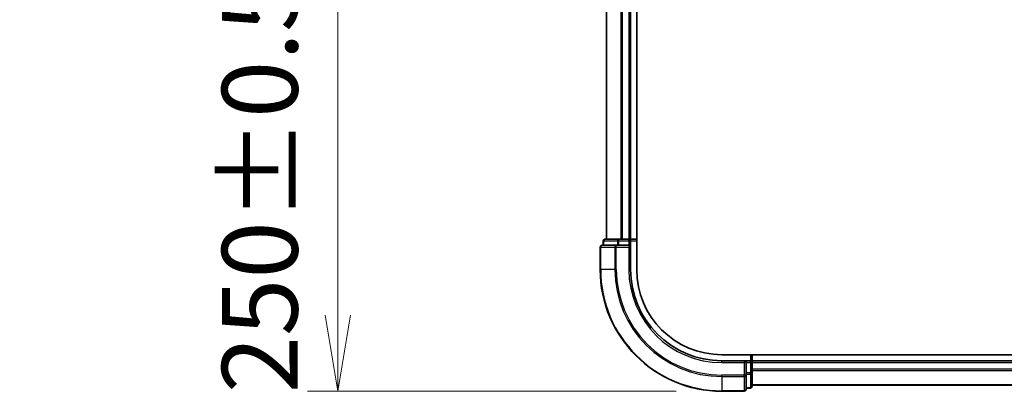
# Model space of a CAD drawing. Units: millimetres. Extents: x 72 to 7942, y 40 to 1451.
# Drawn here: x 2503 to 2665, y 521 to 582 of the extents above; entities that cross this region are included whole.
import ezdxf

# ---------------------------------------------------------------- set-up
doc = ezdxf.new("R2010")
doc.units = ezdxf.units.MM
doc.header["$LTSCALE"] = 5
doc.layers.get('Defpoints').update_dxf_attribs({"lineweight": 25})
for name, color, linetype, lineweight in [('Dimension (ISO)', 7, 'Continuous', 18), ('Visible (ISO)', 7, 'Continuous', 35), ('Visible Narrow (ISO)', 7, 'Continuous', 25)]:
    doc.layers.add(name, color=color, linetype=linetype, lineweight=lineweight)
doc.styles.add('Note Text (TK)', font='MS PGothic.ttf')
doc.dimstyles.new('Default - Method 1b (TK)', dxfattribs={"dimscale": 5, "dimtxt": 2.5, "dimasz": 2.5, "dimexe": 1, "dimexo": 1.5, "dimgap": 1, "dimtad": 1, "dimdsep": 46, "dimtxsty": 'Note Text (TK)', "dimblk": 'OPEN', "dimcen": 0.09, "dimdle": 5, "dimclrd": 100, "dimclre": 100, "dimclrt": 7, "dimadec": 1, "dimazin": 1, "dimtfac": 1, "dimtmove": 0, "dimatfit": 3, "dimldrblk": 'OPEN', "dimfxl": 1, "dimtolj": 1, "dimlwd": -1, "dimlwe": -1, "dimarcsym": 0})

# ---------------------------------------------------------------- blocks, each defined once
blk = doc.blocks.new('_Open')
at = {"color": 0, "linetype": 'ByBlock', "lineweight": -2}
for p, q in [((-1, 0.167), (0, 0)), ((-1, -0.167), (0, 0)), ((0, 0), (-1, 0))]:
    blk.add_line(p, q, dxfattribs=at)
blk = doc.blocks.new('*D22')
at = {"layer": 'Defpoints', "color": 0}
for p in [(2618.18, 770.98), (2555, 520.98), (2618.18, 520.98)]:
    blk.add_point(p, dxfattribs=at)
at = {"layer": 'Dimension (ISO)', "color": 100}
for p, q in [((2610.68, 770.98), (2550, 770.98)), ((2555, 758.48), (2555, 533.48)), ((2610.68, 520.98), (2550, 520.98))]:
    blk.add_line(p, q, dxfattribs=at)
at = {"layer": 'Dimension (ISO)', "color": 100, "xscale": 12.5, "yscale": 12.5, "zscale": 12.5}
for p, rotation in [((2555, 770.98), 90), ((2555, 520.98), 270)]:
    blk.add_blockref('_Open', p, dxfattribs=dict(at, rotation=rotation))
at = {"layer": 'Dimension (ISO)', "color": 7, "insert": (2542.15, 520.63), "char_height": 12.5, "attachment_point": 4, "rotation": 90, "style": 'Note Text (TK)'}
blk.add_mtext('\\A1;\\fMS PGothic|b0|i0;{\\H12.4500;250±0.5 (ケース外形 / External)}', dxfattribs=at)

msp = doc.modelspace()

# ---------------------------------------------------------------- linework, layer by layer
at = {"layer": 'Visible (ISO)'}
for p, q in [((2604.183, 540.975), (2604.183, 750.975)), ((2599.183, 745.975), (2599.183, 545.975)), ((2603.183, 545.975), (2603.183, 745.975)), ((2598.183, 544.675), (2598.183, 540.975)), ((2600.8235, 544.975), (2598.483, 544.975)), ((2598.683, 545.675), (2598.683, 544.975)), ((2601.2244, 545.975), (2598.983, 545.975)), ((2601.2244, 544.975), (2600.8235, 544.975)), ((2601.5999, 545.975), (2601.2244, 545.975)), ((2601.2244, 544.975), (2602.883, 544.975)), ((2601.8235, 545.975), (2601.5999, 545.975)), ((2602.883, 545.975), (2601.8235, 545.975)), ((2603.183, 545.975), (2602.883, 545.975)), ((2602.883, 544.675), (2603.183, 544.975)), ((2603.183, 544.975), (2602.883, 544.975)), ((2604.183, 545.975), (2603.183, 545.975)), ((2603.183, 544.975), (2603.183, 545.675)), ((2603.183, 540.975), (2603.183, 544.975)), ((2773.551, 526.975), (2618.183, 526.975)), ((2623.183, 525.975), (2623.183, 526.975)), ((2622.183, 525.975), (2618.183, 525.975)), ((2622.183, 525.975), (2621.883, 525.675)), ((2622.883, 525.975), (2622.183, 525.975)), ((2622.183, 525.675), (2622.183, 525.975)), ((2622.183, 525.675), (2622.183, 524.0164)), ((2623.183, 525.675), (2623.183, 525.975)), ((2773.183, 525.975), (2623.183, 525.975)), ((2623.183, 524.6155), (2623.183, 525.675)), ((2622.183, 523.6155), (2622.183, 524.0164)), ((2622.183, 521.275), (2622.183, 523.6155)), ((2623.183, 524.3919), (2623.183, 524.6155)), ((2623.183, 524.0164), (2623.183, 524.3919)), ((2623.183, 521.775), (2623.183, 524.0164)), ((2623.183, 521.975), (2773.183, 521.975)), ((2618.183, 520.975), (2621.883, 520.975)), ((2622.183, 521.475), (2622.883, 521.475))]:
    msp.add_line(p, q, dxfattribs=at)
for centre, radius, start, end in [((2598.483, 544.675), 0.3, 90, 180), ((2598.983, 545.675), 0.3, 90, 180), ((2602.883, 545.675), 0.3, 0, 90), ((2618.183, 540.975), 20, 180, 270), ((2618.183, 540.975), 15, 180, 270), ((2618.183, 540.975), 14, 180, 270), ((2622.883, 525.675), 0.3, 0, 90), ((2621.883, 521.275), 0.3, 270, 0), ((2622.883, 521.775), 0.3, 270, 0)]:
    msp.add_arc(centre, radius, start, end, dxfattribs=at)
at = {"layer": 'Visible Narrow (ISO)'}
for p, q in [((2599.2525, 545.975), (2599.2525, 745.975)), ((2601.5931, 745.975), (2601.5931, 545.975)), ((2601.8235, 545.975), (2601.8235, 745.975)), ((2602.883, 745.975), (2602.883, 545.975)), ((2598.2525, 544.675), (2598.183, 544.675)), ((2598.2525, 544.675), (2600.5931, 544.675)), ((2598.2525, 540.975), (2598.2525, 544.675)), ((2598.7525, 545.675), (2598.683, 545.675)), ((2598.7525, 545.675), (2600.9939, 545.675)), ((2598.7525, 544.975), (2598.7525, 545.675)), ((2600.8235, 544.675), (2600.5931, 544.675)), ((2600.5931, 544.675), (2600.5931, 540.975)), ((2600.8235, 544.675), (2600.8235, 544.975)), ((2600.8235, 544.675), (2602.883, 544.675)), ((2600.8235, 540.975), (2600.8235, 544.675)), ((2601.2244, 545.675), (2600.9939, 545.675)), ((2600.9939, 545.675), (2600.9939, 544.975)), ((2601.2244, 545.675), (2601.2244, 545.975)), ((2601.2244, 545.675), (2602.883, 545.675)), ((2601.2244, 544.975), (2601.2244, 545.675)), ((2602.883, 545.675), (2602.883, 545.975)), ((2603.183, 545.675), (2602.883, 545.675)), ((2602.883, 545.675), (2602.883, 544.975)), ((2602.883, 544.675), (2602.883, 540.975)), ((2603.183, 545.675), (2604.183, 545.675)), ((2598.2525, 540.975), (2598.183, 540.975)), ((2600.5931, 540.975), (2598.2525, 540.975)), ((2600.5931, 540.975), (2600.8235, 540.975)), ((2602.883, 540.975), (2603.183, 540.975)), ((2622.883, 526.975), (2622.883, 525.975)), ((2618.183, 525.675), (2618.183, 525.975)), ((2618.183, 525.675), (2621.883, 525.675)), ((2621.883, 525.675), (2621.883, 523.6155)), ((2622.183, 525.675), (2622.883, 525.675)), ((2622.883, 525.675), (2622.883, 525.975)), ((2622.883, 525.675), (2622.883, 524.0164)), ((2623.183, 525.675), (2622.883, 525.675)), ((2623.183, 525.675), (2773.183, 525.675)), ((2621.883, 523.6155), (2618.183, 523.6155)), ((2618.183, 523.385), (2618.183, 523.6155)), ((2622.183, 523.6155), (2621.883, 523.6155)), ((2621.883, 523.385), (2621.883, 523.6155)), ((2622.883, 524.0164), (2622.183, 524.0164)), ((2622.183, 523.7859), (2622.883, 523.7859)), ((2623.183, 524.0164), (2622.883, 524.0164)), ((2622.883, 523.7859), (2622.883, 524.0164)), ((2622.883, 523.7859), (2622.883, 521.5445)), ((2773.183, 524.6155), (2623.183, 524.6155)), ((2623.183, 524.385), (2773.183, 524.385)), ((2618.183, 523.385), (2621.883, 523.385)), ((2618.183, 523.385), (2618.183, 521.0445)), ((2621.883, 523.385), (2621.883, 521.0445)), ((2773.183, 522.0445), (2623.183, 522.0445)), ((2621.883, 521.0445), (2618.183, 521.0445)), ((2618.183, 521.0445), (2618.183, 520.975)), ((2621.883, 520.975), (2621.883, 521.0445)), ((2622.883, 521.5445), (2622.183, 521.5445)), ((2622.883, 521.475), (2622.883, 521.5445))]:
    msp.add_line(p, q, dxfattribs=at)
for radius in [19.9305, 17.59, 17.3595, 15.3]:
    msp.add_arc((2618.183, 540.975), radius, 180, 270, dxfattribs=at)
for centre, major_axis, start_param, end_param in [((2598.483, 544.675), (0, 0.3), 0, 1.57079633), ((2598.983, 545.675), (0, 0.3), 0, 1.57079633), ((2600.8235, 544.675), (0, 0.3), 0, 1.57079633), ((2601.2244, 545.675), (0, 0.3), 0, 1.57079633), ((2621.883, 523.6155), (0.3, 0), 4.71238898, 6.28318531), ((2622.883, 524.0164), (0.3, 0), 4.71238898, 6.28318531), ((2621.883, 521.275), (0.3, 0), 4.71238898, 6.28318531), ((2622.883, 521.775), (0.3, 0), 4.71238898, 6.28318531)]:
    msp.add_ellipse(centre, major_axis=major_axis, ratio=0.76822128, start_param=start_param, end_param=end_param, dxfattribs=at)

# ---------------------------------------------------------------- dimensions: what is measured, and where the dimension line sits
at = {"layer": 'Dimension (ISO)', "color": 100}
dim = msp.add_linear_dim(base=(2555.0022, 520.975), p1=(2618.183, 770.975), p2=(2618.183, 520.975), angle=90, text='\\fMS PGothic|b0|i0;{\\H12.4500;<>±0.5 (ケース外形 / External)}', dimstyle='Default - Method 1b (TK)', override={"dimasz": 2.5, "dimgap": 1, "dimdec": 0, "dimtdec": 0, "dimtofl": 0, "dimatfit": 1}, dxfattribs=at)
dim.commit()
dim.dimension.update_dxf_attribs({"geometry": '*D22', "text_midpoint": (2555.0022, 645.975), "dimtype": 160})

doc.saveas('drawing.dxf')
